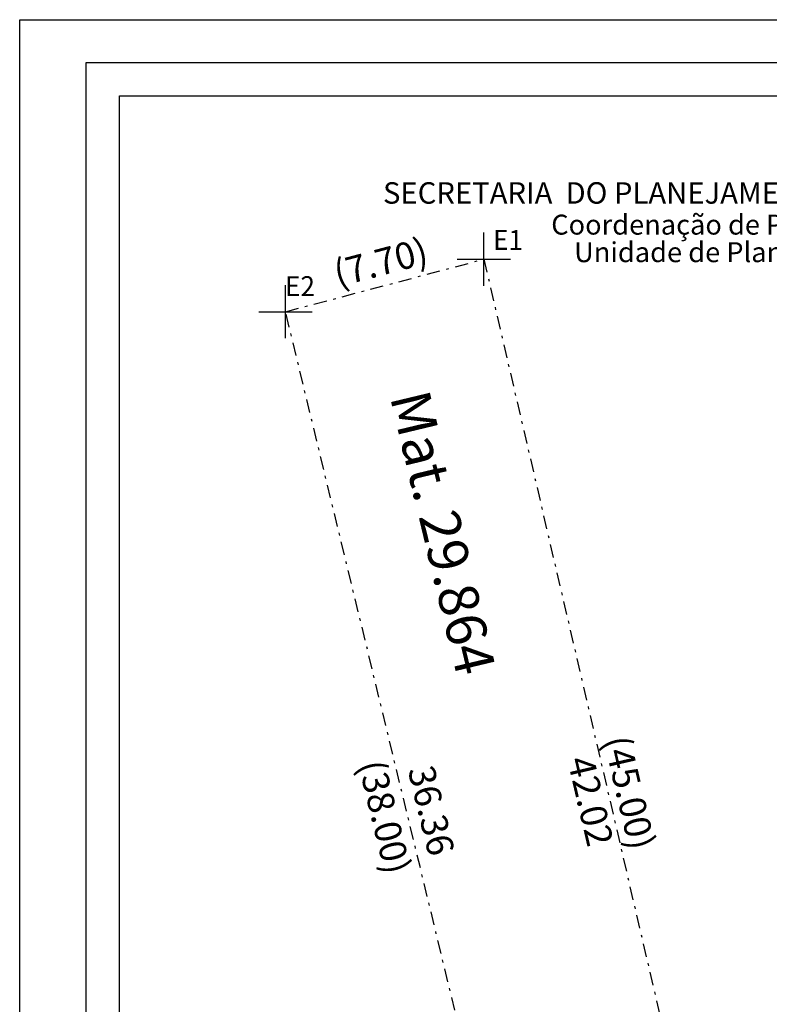
# Model space of a CAD drawing. Extents: x 176933.6 to 176985.5, y 1668807.6 to 1668881.
# Drawn here: x 176933.6 to 176961.7, y 1668844 to 1668881 of the extents above; entities that cross this region are included whole.
import ezdxf

# ---------------------------------------------------------------- set-up
doc = ezdxf.new("R2010")
doc.units = 0
doc.header["$MEASUREMENT"] = 0
doc.header["$PDMODE"] = 2
doc.header["$PDSIZE"] = -0.5
doc.linetypes.add('CONTINUO', pattern=[0])
doc.linetypes.add('DASHDOT', pattern=[1, 0.5, -0.25, 0, -0.25])
doc.layers.get('0').update_dxf_attribs({"linetype": 'CONTINUOUS'})
doc.layers.get('DEFPOINTS').update_dxf_attribs({"linetype": 'CONTINUOUS'})
for name, color, linetype in [('_TG', 7, 'CONTINUO'), ('T-DIM', 1, 'CONTINUOUS'), ('T-MATRICULA', 5, 'DASHDOT'), ('T-TEXTP', 7, 'CONTINUOUS')]:
    doc.layers.add(name, color=color, linetype=linetype)
doc.styles.add('CITYBLUEPRINT', font='cibt____.pfb', dxfattribs={"height": 2})
doc.styles.add('SANSSERIFBOLDOBLIQUE', font='sasbo___.pfb', dxfattribs={"height": 1.8})
doc.styles.add('SIMPLEX', font='simplex', dxfattribs={"height": 0.2})
doc.styles.get("Standard").update_dxf_attribs({"font": 'ARIAL.TTF'})
doc.dimstyles.get("Standard").update_dxf_attribs({"dimtxt": 0.18, "dimasz": 0.18, "dimexe": 0.18, "dimexo": 0.0625, "dimgap": 0.09, "dimtad": 0, "dimtih": 1, "dimtoh": 1, "dimdec": 4, "dimzin": 0, "dimdsep": 46, "dimtxsty": 'Standard', "dimcen": 0.09, "dimadec": 0, "dimazin": 0, "dimtfac": 1, "dimtdec": 4, "dimtofl": 0, "dimtmove": 0, "dimatfit": 0, "dimfxl": 0, "dimtolj": 1, "dimtzin": 0, "dimarcsym": 0})

# ---------------------------------------------------------------- blocks, each defined once
blk = doc.blocks.new('SIMB_PONTO')
at = {"color": 0}
blk.add_point((0, 0), dxfattribs=at)
for tag in ['COTA', 'PONTO', 'DESC']:
    blk.add_attdef(tag, (0, 0), '', height=1)
blk = doc.blocks.new('*D12')
at = {"layer": 'DEFPOINTS', "color": 0}
for p in [(176943.55, 1668870.03), (176944.434, 1668870.244), (176952.11, 1668834.69)]:
    blk.add_point(p, dxfattribs=at)
at = {"layer": 'T-DIM', "color": 0, "insert": (176949.024, 1668851.294), "char_height": 1, "attachment_point": 5, "rotation": 283.6159}
blk.add_mtext('\\A1;36.36', dxfattribs=at)
blk = doc.blocks.new('*D13')
at = {"layer": 'DEFPOINTS', "color": 0}
for p in [(176951, 1668872), (176950.303, 1668871.838), (176960.53, 1668831.08)]:
    blk.add_point(p, dxfattribs=at)
at = {"layer": 'T-DIM', "color": 0, "insert": (176955.005, 1668851.648), "char_height": 1, "attachment_point": 5, "rotation": 283.1101}
blk.add_mtext('\\A1;42.02', dxfattribs=at)
blk = doc.blocks.new('*D18')
at = {"layer": 'DEFPOINTS', "color": 0}
for p in [(176951, 1668872), (176951.764, 1668872.178), (176961.2, 1668828.18)]:
    blk.add_point(p, dxfattribs=at)
at = {"layer": 'T-MATRICULA', "color": 0, "insert": (176956.469, 1668851.968), "char_height": 1, "attachment_point": 5, "rotation": 283.1034}
blk.add_mtext('\\A1;(45.00)', dxfattribs=at)
blk = doc.blocks.new('*D19')
at = {"layer": 'DEFPOINTS', "color": 0}
for p in [(176950.773, 1668872.857), (176951, 1668872), (176943.55, 1668870.03)]:
    blk.add_point(p, dxfattribs=at)
at = {"layer": 'T-MATRICULA', "color": 0, "insert": (176947.121, 1668871.891), "char_height": 1, "attachment_point": 5, "rotation": 14.8117}
blk.add_mtext('\\A1;(7.70)', dxfattribs=at)
blk = doc.blocks.new('*D20')
at = {"layer": 'DEFPOINTS', "color": 0}
for p in [(176943.55, 1668870.03), (176952.5, 1668833.1), (176951.672, 1668832.899)]:
    blk.add_point(p, dxfattribs=at)
at = {"layer": 'T-MATRICULA', "color": 0, "insert": (176947.273, 1668851.053), "char_height": 1, "attachment_point": 5, "rotation": 283.623}
blk.add_mtext('\\A1;(38.00)', dxfattribs=at)

msp = doc.modelspace()

# ---------------------------------------------------------------- linework, layer by layer
msp.add_lwpolyline([(176936.067, 1668879.385), (176983.01, 1668879.385), (176983.01, 1668810.136), (176936.067, 1668810.136)], close=True)
at = {"layer": 'DEFPOINTS'}
msp.add_lwpolyline([(176933.567, 1668880.997), (176985.51, 1668880.997), (176985.51, 1668807.636), (176933.567, 1668807.636)], close=True, dxfattribs=at)
at = {"layer": 'T-DIM'}
msp.add_lwpolyline([(176937.317, 1668878.135), (176981.76, 1668878.135), (176981.76, 1668811.386), (176937.317, 1668811.386)], close=True, dxfattribs=at)
at = {"layer": 'T-MATRICULA'}
for p, q in [((176943.55, 1668870.03), (176951, 1668872)), ((176951, 1668872), (176961.2, 1668828.18)), ((176952.5, 1668833.1), (176943.55, 1668870.03))]:
    msp.add_line(p, q, dxfattribs=at)

# ---------------------------------------------------------------- block references
at = {"layer": '_TG', "color": 3}
ref = msp.add_blockref('SIMB_PONTO', (176951, 1668872), dxfattribs=at)
ref.add_attrib('PONTO', 'E1', (176951.35, 1668872.35), dxfattribs={"layer": '0', "color": 1, "height": 0.75, "style": 'SIMPLEX', "width": 0.954526, "flags": 8})
ref = msp.add_blockref('SIMB_PONTO', (176951, 1668872), dxfattribs=at)
ref.add_attrib('PONTO', 'E1', (176951.35, 1668872.35), dxfattribs={"layer": '0', "color": 1, "height": 0.75, "style": 'SIMPLEX', "width": 0.954526, "flags": 8})
ref = msp.add_blockref('SIMB_PONTO', (176943.55, 1668870.03), dxfattribs=at)
ref.add_attrib('PONTO', 'E2', (176943.536, 1668870.613), dxfattribs={"layer": '0', "color": 1, "height": 0.75, "style": 'SIMPLEX', "width": 0.954526, "flags": 8})
ref = msp.add_blockref('SIMB_PONTO', (176943.55, 1668870.03), dxfattribs=at)
ref.add_attrib('PONTO', 'E2', (176943.536, 1668870.613), dxfattribs={"layer": '0', "color": 1, "height": 0.75, "style": 'SIMPLEX', "width": 0.954526, "flags": 8})

# ---------------------------------------------------------------- texts
at = {"layer": 'T-TEXTP', "ltscale": 0.75}
for s, height, style, p in [('SECRETARIA  DO PLANEJAMENTO  MUNICIPAL', 0.80552, 'SANSSERIFBOLDOBLIQUE', (176947.212, 1668874.087)), ('Coordenação de Planejamento Urbano', 0.75, 'CITYBLUEPRINT', (176953.529, 1668872.925)), ('Unidade de Planejamento Viário', 0.75, 'CITYBLUEPRINT', (176954.389, 1668871.89))]:
    msp.add_text(s, height=height, dxfattribs=dict(at, style=style)).set_placement(p)
at = {"layer": 'T-TEXTP', "insert": (176948.925, 1668867.187), "char_height": 1.5, "width": 31.30472, "attachment_point": 1, "rotation": 283.4899}
msp.add_mtext('Mat. 29.864', dxfattribs=at)

# ---------------------------------------------------------------- dimensions: what is measured, and where the dimension line sits
at = {"layer": 'T-DIM'}
for base, p1, p2, angle, picture, middle in [((176950.303, 1668871.838), (176960.53, 1668831.08), (176951, 1668872), 103.1101, '*D13', (176955.005, 1668851.648)), ((176944.434, 1668870.244), (176952.11, 1668834.69), (176943.55, 1668870.03), 103.6159, '*D12', (176949.024, 1668851.294))]:
    dim = msp.add_linear_dim(base=base, p1=p1, p2=p2, angle=angle, dimstyle='Standard', override={"dimtxt": 1, "dimtih": 0, "dimtoh": 0, "dimdec": 2, "dimse1": 1, "dimse2": 1, "dimsd1": 1, "dimsd2": 1, "dimtdec": 2, "dimatfit": 3}, dxfattribs=at)
    dim.commit()
    dim.dimension.update_dxf_attribs({"geometry": picture, "text_midpoint": middle, "dimtype": 161})
at = {"layer": 'T-MATRICULA'}
for base, p1, p2, angle, text, picture, middle in [((176950.773, 1668872.857), (176943.55, 1668870.03), (176951, 1668872), 14.8117, '(7.70)', '*D19', (176947.121, 1668871.891)), ((176951.764, 1668872.178), (176961.2, 1668828.18), (176951, 1668872), 103.1034, '(45.00)', '*D18', (176956.469, 1668851.968)), ((176951.672, 1668832.899), (176943.55, 1668870.03), (176952.5, 1668833.1), 283.623, '(38.00)', '*D20', (176947.273, 1668851.053))]:
    dim = msp.add_linear_dim(base=base, p1=p1, p2=p2, angle=angle, text=text, dimstyle='Standard', override={"dimtxt": 1, "dimtih": 0, "dimtoh": 0, "dimdec": 2, "dimse1": 1, "dimse2": 1, "dimsd1": 1, "dimsd2": 1, "dimtdec": 2, "dimatfit": 3}, dxfattribs=at)
    dim.commit()
    dim.dimension.update_dxf_attribs({"geometry": picture, "text_midpoint": middle, "dimtype": 161})

doc.saveas('drawing.dxf')
